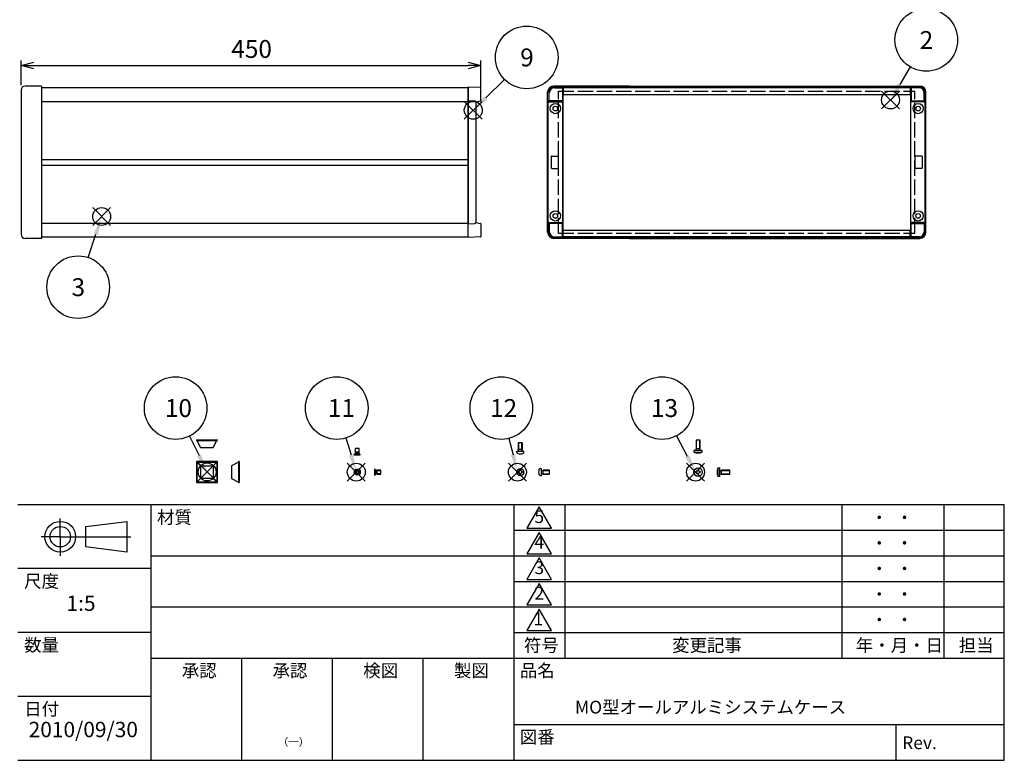
# Model space of a CAD drawing. Extents: x -78 to 2237, y -691 to 1413.
# Drawn here: x 1052 to 2015, y 0 to 725 of the extents above; entities that cross this region are included whole.
import ezdxf
from ezdxf.enums import TextEntityAlignment as Align

# ---------------------------------------------------------------- set-up
doc = ezdxf.new("R2010")
doc.units = 0
doc.header["$LTSCALE"] = 5
doc.linetypes.add('AM_ISO02W050X2', pattern=[3.75, 3, -0.75])
doc.linetypes.add('GEN7A', pattern=[6.875, 4.75, -0.875, 0.375, -0.875])
doc.layers.get('0').update_dxf_attribs({"linetype": 'CONTINUOUS'})
doc.layers.get('DEFPOINTS').update_dxf_attribs({"linetype": 'CONTINUOUS'})
for name, color, linetype in [('7A', 4, 'GEN7A'), ('AM_12', 7, 'CONTINUOUS'), ('AM_5', 3, 'CONTINUOUS'), ('RAHM2', 1, 'CONTINUOUS'), ('上ｶﾊ__', 6, 'CONTINUOUS'), ('下ｶﾊ__', 1, 'CONTINUOUS'), ('ｺ_ﾅ_ﾌ_ﾛｯｸ', 8, 'CONTINUOUS'), ('ｺ_ﾑ足', 8, 'CONTINUOUS'), ('ｻｲﾄ_ﾌﾚ_ﾑ', 5, 'CONTINUOUS'), ('ﾋ_ｽ', 8, 'CONTINUOUS'), ('ﾋ_ｽ0', 8, 'AM_ISO02W050X2'), ('ﾌﾛﾝﾄﾌﾚ_ﾑ', 3, 'CONTINUOUS'), ('ﾘﾔﾊ_ﾈﾙ0', 2, 'AM_ISO02W050X2'), ('ﾘﾔﾌｨ_ﾄ', 9, 'CONTINUOUS')]:
    doc.layers.add(name, color=color, linetype=linetype)
doc.styles.add('ACISOTS', font='isocp.shx', dxfattribs={"height": 1, "bigfont": 'extfont.shx'})
doc.styles.get("Standard").update_dxf_attribs({"font": 'ISOCP.SHX', "bigfont": 'bigfont.shx'})
doc.styles.add('TAKACHI1', font='txt', dxfattribs={"height": 2.5})
doc.dimstyles.get("Standard").update_dxf_attribs({"dimtxt": 2.5, "dimasz": 2.5, "dimexe": 1.25, "dimexo": 0.625, "dimtad": 1, "dimcen": 2.5, "dimazin": 3, "dimtfac": 1, "dimtmove": 0, "dimatfit": 3})

# ---------------------------------------------------------------- blocks, each defined once
blk = doc.blocks.new('*U72')
at = {"layer": 'RAHM2'}
blk.add_text('日付', height=2.5, dxfattribs=at).set_placement((-191.8, 8.8))
blk = doc.blocks.new('*U73')
at = {"layer": 'RAHM2'}
blk.add_text('尺度', height=2.5, dxfattribs=at).set_placement((-191.8, 33.8))
blk = doc.blocks.new('*U74')
at = {"layer": 'RAHM2'}
blk.add_text('数量', height=2.5, dxfattribs=at).set_placement((-191.8, 21.3))
blk = doc.blocks.new('*U76')
at = {"layer": 'RAHM2'}
blk.add_text('材質', height=2.5, dxfattribs=at).set_placement((-165.8, 46.3))
blk = doc.blocks.new('*U78')
at = {"layer": 'RAHM2'}
blk.add_text('承認', height=2.5, dxfattribs=at).set_placement((-160.94, 16.3))
blk = doc.blocks.new('*U79')
at = {"layer": 'RAHM2'}
blk.add_text('承認', height=2.5, dxfattribs=at).set_placement((-143.19, 16.3))
blk = doc.blocks.new('*U80')
at = {"layer": 'RAHM2'}
blk.add_text('検図', height=2.5, dxfattribs=at).set_placement((-125.44, 16.3))
blk = doc.blocks.new('*U81')
at = {"layer": 'RAHM2'}
blk.add_text('製図', height=2.5, dxfattribs=at).set_placement((-107.69, 16.3))
blk = doc.blocks.new('*U82')
at = {"layer": 'RAHM2'}
blk.add_text('Rev.', height=2.5, dxfattribs=at).set_placement((-19.98, 2.18))
blk = doc.blocks.new('*U83')
at = {"layer": 'RAHM2'}
blk.add_text('図番', height=2.5, dxfattribs=at).set_placement((-94.8, 3.3))
blk = doc.blocks.new('*U84')
at = {"layer": 'RAHM2'}
blk.add_text('符号', height=2.5, dxfattribs=at).set_placement((-94, 21.25))
blk = doc.blocks.new('*U85')
at = {"layer": 'RAHM2'}
blk.add_text('品名', height=2.5, dxfattribs=at).set_placement((-94.8, 16.3))
blk = doc.blocks.new('*U86')
at = {"layer": 'RAHM2'}
blk.add_text('変更記事', height=2.5, dxfattribs=at).set_placement((-65, 21.25))
blk = doc.blocks.new('*U87')
at = {"layer": 'RAHM2'}
blk.add_text('・  ・   ', height=2.5, dxfattribs=at).set_placement((-26.17, 31.25))
blk = doc.blocks.new('*U88')
at = {"layer": 'RAHM2'}
blk.add_text('年・月・日', height=2.5, dxfattribs=at).set_placement((-29.06, 21.25))
blk = doc.blocks.new('*U89')
at = {"layer": 'RAHM2'}
blk.add_text('担当', height=2.5, dxfattribs=at).set_placement((-8.91, 21.25))
blk = doc.blocks.new('*U90')
at = {"layer": 'RAHM2'}
blk.add_text('・  ・   ', height=2.5, dxfattribs=at).set_placement((-26.17, 41.25))
blk = doc.blocks.new('*U91')
at = {"layer": 'RAHM2'}
blk.add_text('・  ・   ', height=2.5, dxfattribs=at).set_placement((-26.17, 36.25))
blk = doc.blocks.new('*U92')
at = {"layer": 'RAHM2'}
blk.add_text('・  ・   ', height=2.5, dxfattribs=at).set_placement((-26.17, 46.25))
blk = doc.blocks.new('*U93')
at = {"layer": 'RAHM2'}
blk.add_text('・  ・   ', height=2.5, dxfattribs=at).set_placement((-26.17, 26.25))
blk = doc.blocks.new('TK-TITLE')
for p, q in [((0, 50), (-193, 50)), ((-167, 50), (-167, 0)), ((-96, 50), (-96, 0)), ((0, 0), (0, 50)), ((-179.72, 45.75), (-171.72, 46.75)), ((-171.72, 46.75), (-171.72, 40.75)), ((-179.72, 41.75), (-179.72, 45.75)), ((-171.72, 40.75), (-179.72, 41.75)), ((-167, 40), (-96, 40)), ((-167, 37.5), (-193, 37.5)), ((-167, 30), (-96, 30)), ((-167, 25), (-193, 25)), ((-167, 20), (-96, 20)), ((-149.25, 20), (-149.25, 0)), ((-131.5, 20), (-131.5, 0)), ((-113.75, 20), (-113.75, 0)), ((-96, 20), (0, 20)), ((-167, 12.5), (-193, 12.5)), ((-96, 7), (0, 7)), ((-21.18, 0), (-21.18, 7)), ((-193, 0), (0, 0))]:
    blk.add_line(p, q)
for radius in [3, 2]:
    blk.add_circle((-184.72, 43.75), radius)
at = {"layer": '7A'}
for q in [(-184.72, 47.32), (-188.44, 43.75), (-170.94, 43.75), (-184.72, 40.04)]:
    blk.add_line((-184.72, 43.75), q, dxfattribs=at)
at = {"layer": 'RAHM2'}
for p, q in [((-91, 49.6), (-93.42, 45.4)), ((-88.58, 45.4), (-91, 49.6)), ((-86, 50), (-86, 20)), ((-31.82, 50), (-31.82, 20)), ((-11.82, 50), (-11.82, 20)), ((-96, 45), (0, 45)), ((-93.42, 45.4), (-88.58, 45.4)), ((-91, 44.6), (-93.42, 40.4)), ((-88.58, 40.4), (-91, 44.6)), ((-96, 40), (0, 40)), ((-93.42, 40.4), (-88.58, 40.4)), ((-91, 39.6), (-93.42, 35.4)), ((-88.58, 35.4), (-91, 39.6)), ((-96, 35), (0, 35)), ((-93.42, 35.4), (-88.58, 35.4)), ((-91, 34.6), (-93.42, 30.4)), ((-88.58, 30.4), (-91, 34.6)), ((-96, 30), (0, 30)), ((-93.42, 30.4), (-88.58, 30.4)), ((-91, 29.6), (-93.42, 25.4)), ((-88.58, 25.4), (-91, 29.6)), ((-93.42, 25.4), (-88.58, 25.4)), ((-96, 25), (0, 25))]:
    blk.add_line(p, q, dxfattribs=at)
at = {"layer": 'ﾌﾛﾝﾄﾌﾚ_ﾑ'}
for name in ['*U76', '*U92', '*U90', '*U73', '*U91', '*U87', '*U93', '*U74', '*U84', '*U86', '*U88', '*U89', '*U78', '*U79', '*U80', '*U81', '*U85', '*U72', '*U83', '*U82']:
    blk.add_blockref(name, (0, 0), dxfattribs=at)
for tag, p, height in [('GEN-TITLE-MAT1', (-148.96, 43.3), 3), ('GEN-TITLE-MAT2', (-148.96, 33.3), 3), ('GEN-TITLE-DES1', (-84.14, 12.83), 3.5), ('GEN-TITLE-DES2', (-84, 9.15), 2.5), ('GEN-TITLE-NR1', (-84, 2), 3), ('GEN-TITLE-NR2', (-8, 1.71), 2.5)]:
    blk.add_attdef(tag, p, '', height=height)
for tag, p in [('GEN-TITLE-SCA', (-177.82, 28.3)), ('GEN-TITLE-QTY', (-175.61, 15.8))]:
    blk.add_attdef(tag, text='', height=3).set_placement(p, align=Align.BOTTOM_RIGHT)
blk.add_attdef('GEN-TITLE-DAT', text='', height=3).set_placement((-180.22, 3.59), align=Align.BOTTOM_CENTER)
at = {"layer": 'RAHM2'}
for s, p in [('5', (-91, 45.65)), ('4', (-91, 40.65)), ('3', (-91, 35.65)), ('2', (-91, 30.65)), ('1', (-91.19, 25.65))]:
    blk.add_text(s, height=2.5, dxfattribs=at).set_placement(p, align=Align.BOTTOM_CENTER)
blk = doc.blocks.new('*S18')
at = {"layer": 'AM_12', "color": 4}
for p, q in [((1894.94, 637.27, -374.38), (1912.44, 654.77, -374.38)), ((1894.94, 654.77, -374.38), (1912.44, 637.27, -374.38))]:
    blk.add_line(p, q, dxfattribs=at)
blk.add_circle((1903.69, 646.02, -374.38), 8.75, dxfattribs=at)
blk = doc.blocks.new('*S19')
at = {"layer": 'AM_12', "color": 4}
for p, q in [((1504.18, 627.17, -374.38), (1486.68, 644.67, -374.38)), ((1504.18, 644.67, -374.38), (1486.68, 627.17, -374.38))]:
    blk.add_line(p, q, dxfattribs=at)
blk.add_circle((1495.43, 635.92, -374.38), 8.75, dxfattribs=at)
blk = doc.blocks.new('*S21')
at = {"layer": 'AM_12', "color": 4}
for p, q in [((1140.63, 523.22, -374.38), (1123.13, 540.72, -374.38)), ((1140.63, 540.72, -374.38), (1123.13, 523.22, -374.38))]:
    blk.add_line(p, q, dxfattribs=at)
blk.add_circle((1131.88, 531.97, -374.38), 8.75, dxfattribs=at)
blk = doc.blocks.new('*S22')
at = {"layer": 'AM_12', "color": 4}
for p, q in [((1226.31, 273.38, -374.38), (1243.81, 290.88, -374.38)), ((1226.31, 290.88, -374.38), (1243.81, 273.38, -374.38))]:
    blk.add_line(p, q, dxfattribs=at)
blk.add_circle((1235.06, 282.13, -374.38), 8.75, dxfattribs=at)
blk = doc.blocks.new('*U101')
at = {"layer": 'AM_5', "color": 7, "style": 'ACISOTS'}
blk.add_text('3', height=17.5, dxfattribs=at).set_placement((1102.41, 454.13, -374.38))
blk = doc.blocks.new('*S27')
at = {"layer": 'AM_5'}
blk.add_line((1118.59, 491.93, -374.38), (1126.2, 514.76, -374.38), dxfattribs=at)
at = {"layer": 'AM_5', "color": 3}
blk.add_circle((1108.9, 462.88, -374.38), 30.62, dxfattribs=at)
at = {"layer": 'AM_5'}
blk.add_trace([(1128.39, 514.03, -374.38), (1124.02, 515.49, -374.38), (1131.74, 531.36, -374.38)], dxfattribs=at)
at = {"layer": 'ﾌﾛﾝﾄﾌﾚ_ﾑ'}
blk.add_blockref('*U101', (0, 0), dxfattribs=at)
blk = doc.blocks.new('*U104')
at = {"layer": 'AM_5', "color": 7, "style": 'ACISOTS'}
blk.add_text('2', height=17.5, dxfattribs=at).set_placement((1932.18, 695.93, -374.38))
blk = doc.blocks.new('*S30')
at = {"layer": 'AM_5'}
blk.add_line((1922.95, 678.37, -374.38), (1912.64, 661.06, -374.38), dxfattribs=at)
at = {"layer": 'AM_5', "color": 3}
blk.add_circle((1938.61, 704.69, -374.38), 30.62, dxfattribs=at)
at = {"layer": 'AM_5'}
blk.add_trace([(1910.66, 662.24, -374.38), (1914.62, 659.88, -374.38), (1903.69, 646.02, -374.38)], dxfattribs=at)
at = {"layer": 'ﾌﾛﾝﾄﾌﾚ_ﾑ'}
blk.add_blockref('*U104', (0, 0), dxfattribs=at)
blk = doc.blocks.new('*U105')
at = {"layer": 'AM_5', "color": 7, "style": 'ACISOTS'}
blk.add_text('10', height=17.5, dxfattribs=at).set_placement((1193.73, 335.87, -374.38))
blk = doc.blocks.new('*S31')
at = {"layer": 'AM_5'}
blk.add_line((1217.8, 317.16, -374.38), (1227.21, 298.08, -374.38), dxfattribs=at)
at = {"layer": 'AM_5', "color": 3}
blk.add_circle((1204.24, 344.62, -374.38), 30.62, dxfattribs=at)
at = {"layer": 'AM_5'}
blk.add_trace([(1225.15, 297.06, -374.38), (1229.28, 299.1, -374.38), (1234.96, 282.39, -374.38)], dxfattribs=at)
at = {"layer": 'ﾌﾛﾝﾄﾌﾚ_ﾑ'}
blk.add_blockref('*U105', (0, 0), dxfattribs=at)
blk = doc.blocks.new('*S34')
at = {"layer": 'AM_12', "color": 4}
for p, q in [((1372.21, 273.21, -374.38), (1389.71, 290.71, -374.38)), ((1372.21, 290.71, -374.38), (1389.71, 273.21, -374.38))]:
    blk.add_line(p, q, dxfattribs=at)
blk.add_circle((1380.96, 281.96, -374.38), 8.75, dxfattribs=at)
blk = doc.blocks.new('*S35')
at = {"layer": 'AM_12', "color": 4}
for p, q in [((1529.89, 273.21, -374.38), (1547.39, 290.71, -374.38)), ((1529.89, 290.71, -374.38), (1547.39, 273.21, -374.38))]:
    blk.add_line(p, q, dxfattribs=at)
blk.add_circle((1538.64, 281.96, -374.38), 8.75, dxfattribs=at)
blk = doc.blocks.new('*S36')
at = {"layer": 'AM_12', "color": 4}
for p, q in [((1704.17, 273.21, -374.38), (1721.67, 290.71, -374.38)), ((1704.17, 290.71, -374.38), (1721.67, 273.21, -374.38))]:
    blk.add_line(p, q, dxfattribs=at)
blk.add_circle((1712.92, 281.96, -374.38), 8.75, dxfattribs=at)
blk = doc.blocks.new('*U108')
at = {"layer": 'AM_5', "color": 7, "style": 'ACISOTS'}
blk.add_text('12', height=17.5, dxfattribs=at).set_placement((1511.85, 335.87, -374.38))
blk = doc.blocks.new('*S37')
at = {"layer": 'AM_5'}
blk.add_line((1530.35, 314.92, -374.38), (1534.37, 298.93, -374.38), dxfattribs=at)
at = {"layer": 'AM_5', "color": 3}
blk.add_circle((1522.88, 344.62, -374.38), 30.62, dxfattribs=at)
at = {"layer": 'AM_5'}
blk.add_trace([(1532.14, 298.37, -374.38), (1536.61, 299.5, -374.38), (1538.64, 281.96, -374.38)], dxfattribs=at)
at = {"layer": 'ﾌﾛﾝﾄﾌﾚ_ﾑ'}
blk.add_blockref('*U108', (0, 0), dxfattribs=at)
blk = doc.blocks.new('*U109')
at = {"layer": 'AM_5', "color": 7, "style": 'ACISOTS'}
blk.add_text('11', height=17.5, dxfattribs=at).set_placement((1353.13, 335.87, -374.38))
blk = doc.blocks.new('*S38')
at = {"layer": 'AM_5'}
blk.add_line((1370.8, 315.33, -374.38), (1375.86, 298.7, -374.38), dxfattribs=at)
at = {"layer": 'AM_5', "color": 3}
blk.add_circle((1361.88, 344.62, -374.38), 30.62, dxfattribs=at)
at = {"layer": 'AM_5'}
blk.add_trace([(1373.66, 298.03, -374.38), (1378.07, 299.38, -374.38), (1380.96, 281.96, -374.38)], dxfattribs=at)
at = {"layer": 'ﾌﾛﾝﾄﾌﾚ_ﾑ'}
blk.add_blockref('*U109', (0, 0), dxfattribs=at)
blk = doc.blocks.new('*U110')
at = {"layer": 'AM_5', "color": 7, "style": 'ACISOTS'}
blk.add_text('13', height=17.5, dxfattribs=at).set_placement((1669.33, 335.87, -374.38))
blk = doc.blocks.new('*S39')
at = {"layer": 'AM_5'}
blk.add_line((1694.37, 317.48, -374.38), (1704.82, 297.47, -374.38), dxfattribs=at)
at = {"layer": 'AM_5', "color": 3}
blk.add_circle((1680.19, 344.62, -374.38), 30.62, dxfattribs=at)
at = {"layer": 'AM_5'}
blk.add_trace([(1702.78, 296.41, -374.38), (1706.86, 298.54, -374.38), (1712.92, 281.96, -374.38)], dxfattribs=at)
at = {"layer": 'ﾌﾛﾝﾄﾌﾚ_ﾑ'}
blk.add_blockref('*U110', (0, 0), dxfattribs=at)
blk = doc.blocks.new('*U111')
at = {"layer": 'AM_5', "color": 7, "style": 'ACISOTS'}
blk.add_text('9', height=17.5, dxfattribs=at).set_placement((1541.37, 678.91, -374.38))
blk = doc.blocks.new('*S40')
at = {"layer": 'AM_5'}
blk.add_line((1526.01, 666.14, -374.38), (1507.88, 648.22, -374.38), dxfattribs=at)
at = {"layer": 'AM_5', "color": 3}
blk.add_circle((1547.79, 687.66, -374.38), 30.62, dxfattribs=at)
at = {"layer": 'AM_5'}
blk.add_trace([(1506.26, 649.86, -374.38), (1509.5, 646.58, -374.38), (1495.43, 635.92, -374.38)], dxfattribs=at)
at = {"layer": 'ﾌﾛﾝﾄﾌﾚ_ﾑ'}
blk.add_blockref('*U111', (0, 0), dxfattribs=at)
blk = doc.blocks.new('A$C244C2CAF')
at = {"layer": 'ﾋ_ｽ'}
for p, q in [((-2.1, -0.48), (-2.1, 0.48)), ((-2.1, 0.48), (-1.81, 0.48)), ((-0.48, 2.1), (0.48, 2.1)), ((-0.48, 1.81), (-0.48, 2.1)), ((0.48, 2.1), (0.48, 1.81)), ((1.81, 0.48), (2.1, 0.48)), ((2.1, 0.48), (2.1, -0.48)), ((-1.81, -0.48), (-2.1, -0.48)), ((-0.48, -2.1), (-0.48, -1.81)), ((0.48, -2.1), (-0.48, -2.1)), ((0.48, -1.81), (0.48, -2.1)), ((2.1, -0.48), (1.81, -0.48))]:
    blk.add_line(p, q, dxfattribs=at)
blk.add_circle((0, 0), 3.5, dxfattribs=at)
for centre, start, end in [((-1.81, 1.81), 270, 0), ((1.81, 1.81), 180, 270), ((-1.81, -1.81), 0, 90), ((1.81, -1.81), 90, 180)]:
    blk.add_arc(centre, 1.34, start, end, dxfattribs=at)
blk = doc.blocks.new('A$C71F41A4B')
at = {"layer": 'ﾋ_ｽ'}
for p, q in [((-1.12, 3.4), (0, 3.5)), ((0, 3.5), (0, -3.5)), ((0.24, 1.66), (1.75, 2)), ((8, 2), (1.75, 2)), ((1.75, -2), (1.75, 2)), ((8, -2), (8, 2)), ((-1.12, -3.4), (0, -3.5)), ((0.24, -1.66), (1.75, -2)), ((1.75, -2), (8, -2))]:
    blk.add_line(p, q, dxfattribs=at)
for centre, radius, start, end in [((6.4, 0), 9, 164.11915, 195.88085), ((-1.01, 2.11), 1.3, 95, 164.11915), ((0.2, 1.85), 0.2, 180, 282.875), ((-1.01, -2.11), 1.3, 195.88085, 265), ((0.2, -1.85), 0.2, 77.125, 180)]:
    blk.add_arc(centre, radius, start, end, dxfattribs=at)
at = {"layer": 'ﾋ_ｽ0'}
for p, q in [((0, 1.6), (8, 1.6)), ((0, -1.6), (8, -1.6))]:
    blk.add_line(p, q, dxfattribs=at)
blk = doc.blocks.new('A$C3E832910')
at = {"layer": 'ﾋ_ｽ'}
for p, q in [((-2.25, 0.51), (-1.94, 0.51)), ((-2.25, -0.51), (-2.25, 0.51)), ((-0.51, 1.94), (-0.51, 2.25)), ((-0.51, 2.25), (0.51, 2.25)), ((0.51, 2.25), (0.51, 1.94)), ((1.94, 0.51), (2.25, 0.51)), ((2.25, 0.51), (2.25, -0.51)), ((-1.94, -0.51), (-2.25, -0.51)), ((-0.51, -2.25), (-0.51, -1.94)), ((0.51, -2.25), (-0.51, -2.25)), ((0.51, -1.94), (0.51, -2.25)), ((2.25, -0.51), (1.94, -0.51))]:
    blk.add_line(p, q, dxfattribs=at)
blk.add_circle((0, 0), 3, dxfattribs=at)
for centre, start, end in [((-1.94, 1.94), 270, 0), ((1.94, 1.94), 180, 270), ((-1.94, -1.94), 0, 90), ((1.94, -1.94), 90, 180)]:
    blk.add_arc(centre, 1.43, start, end, dxfattribs=at)
blk = doc.blocks.new('A$C16FF6ADE')
at = {"layer": 'ﾋ_ｽ'}
for p, q in [((-2.15, 0.49), (-1.86, 0.49)), ((-2.15, -0.49), (-2.15, 0.49)), ((-0.49, 1.86), (-0.49, 2.15)), ((-0.49, 2.15), (0.49, 2.15)), ((0.49, 2.15), (0.49, 1.86)), ((1.86, 0.49), (2.15, 0.49)), ((2.15, 0.49), (2.15, -0.49)), ((-1.86, -0.49), (-2.15, -0.49)), ((-0.49, -2.15), (-0.49, -1.86)), ((0.49, -2.15), (-0.49, -2.15)), ((0.49, -1.86), (0.49, -2.15)), ((2.15, -0.49), (1.86, -0.49))]:
    blk.add_line(p, q, dxfattribs=at)
blk.add_circle((0, 0), 4.15, dxfattribs=at)
for centre, start, end in [((-1.86, 1.86), 270, 0), ((1.86, 1.86), 180, 270), ((-1.86, -1.86), 0, 90), ((1.86, -1.86), 90, 180)]:
    blk.add_arc(centre, 1.37, start, end, dxfattribs=at)
blk = doc.blocks.new('A$C62EE79A5')
at = {"layer": 'ﾋ_ｽ'}
for p, q in [((0, 4.15), (-1.7, 4)), ((-1.7, 4), (-1.7, -4)), ((0, -4.15), (0, 4.15)), ((0.24, 1.66), (1.75, 2)), ((1.75, -2), (1.75, 2)), ((10, 2), (1.75, 2)), ((10, -2), (10, 2)), ((-1.7, -4), (0, -4.15)), ((0.24, -1.66), (1.75, -2)), ((1.75, -2), (10, -2))]:
    blk.add_line(p, q, dxfattribs=at)
for centre, radius, start, end in [((7.91, 0), 10.41, 157.38713, 202.61287), ((0.2, 1.85), 0.2, 180, 282.875), ((0.2, -1.85), 0.2, 77.125, 180)]:
    blk.add_arc(centre, radius, start, end, dxfattribs=at)
at = {"layer": 'ﾋ_ｽ0'}
for p, q in [((0, 1.6), (10, 1.6)), ((0, -1.6), (10, -1.6))]:
    blk.add_line(p, q, dxfattribs=at)
blk = doc.blocks.new('A$C0EB850EF')
at = {"layer": 'ﾋ_ｽ'}
for p, q in [((0, 3), (0, -3)), ((0, 3), (0.25, 3)), ((1.25, 2), (0.25, 3)), ((0.25, -3), (0.25, 3)), ((1.47, 1.78), (1.25, 2)), ((2.65, 2), (1.64, 1.68)), ((6, 2), (2.65, 2)), ((2.65, -2), (2.65, 2)), ((6, -2), (6, 2)), ((0, -3), (0.25, -3)), ((0.25, -3), (1.25, -2)), ((1.25, -2), (1.47, -1.78)), ((1.64, -1.68), (2.65, -2)), ((2.65, -2), (6, -2))]:
    blk.add_line(p, q, dxfattribs=at)
for centre, start, end in [((1.75, 2.07), 225, 270), ((1.75, -2.07), 90, 135)]:
    blk.add_arc(centre, 0.4, start, end, dxfattribs=at)
at = {"layer": 'ﾋ_ｽ0'}
for p, q in [((1.25, -2), (1.25, 2)), ((1.25, -1.5), (1.25, 1.5)), ((1.75, 1.67), (6, 1.67)), ((6, -1.67), (1.75, -1.67))]:
    blk.add_line(p, q, dxfattribs=at)
blk = doc.blocks.new('_OPEN30')
at = {"color": 0, "linetype": 'BYBLOCK'}
for p, q in [((-1, 0.268), (0, 0)), ((0, 0), (-1, -0.268)), ((0, 0), (-1, 0))]:
    blk.add_line(p, q, dxfattribs=at)
blk = doc.blocks.new('*U94')
at = {"layer": 'AM_5', "color": 2}
blk.add_text('450', height=17.5, dxfattribs=at).set_placement((1258.73, 687.2))
blk = doc.blocks.new('*D16')
at = {"layer": 'AM_5'}
for p, q in [((1052.99, 660.6), (1052.99, 684.7)), ((1502.99, 656.59), (1502.99, 684.7)), ((1065.49, 679.7), (1490.49, 679.7))]:
    blk.add_line(p, q, dxfattribs=at)
at = {"layer": 'DEFPOINTS', "color": 0}
for p in [(1502.99, 679.7), (1052.99, 655.6), (1502.99, 651.59)]:
    blk.add_point(p, dxfattribs=at)
at = {"layer": 'AM_5', "xscale": 12.5, "yscale": 12.5, "zscale": 12.5, "rotation": 180}
blk.add_blockref('_OPEN30', (1052.99, 679.7), dxfattribs=at)
at = {"layer": 'AM_5', "xscale": 12.5, "yscale": 12.5, "zscale": 12.5}
blk.add_blockref('_OPEN30', (1502.99, 679.7), dxfattribs=at)
at = {"layer": 'ﾌﾛﾝﾄﾌﾚ_ﾑ'}
blk.add_blockref('*U94', (0, 0), dxfattribs=at)
blk = doc.blocks.new('*U99')
at = {"style": 'TAKACHI1'}
blk.add_text('（一）', height=7.5, dxfattribs=at).set_placement((1304.24, 14.22))

msp = doc.modelspace()

# ---------------------------------------------------------------- linework, layer by layer
at = {"layer": '上ｶﾊ__'}
for p, q in [((1072.988, 658.225), (1490.488, 658.225)), ((1490.488, 658.225), (1490.488, 644.725)), ((1922.975, 658.225), (1583.209, 658.225)), ((1583.225, 657.225), (1583.475, 657.225)), ((1583.475, 658.225), (1583.475, 651.475)), ((1922.975, 658.225), (1922.975, 651.475)), ((1923.225, 657.225), (1922.975, 657.225)), ((1583.475, 651.475), (1922.975, 651.475))]:
    msp.add_line(p, q, dxfattribs=at)
at = {"layer": '下ｶﾊ__'}
for p, q in [((1490.488, 511.975), (1490.488, 525.475)), ((1072.988, 511.975), (1490.488, 511.975)), ((1922.975, 511.975), (1583.209, 511.975)), ((1583.225, 512.975), (1583.475, 512.975)), ((1583.475, 511.975), (1583.475, 518.725)), ((1583.475, 518.725), (1922.975, 518.725)), ((1922.975, 511.975), (1922.975, 518.725)), ((1923.225, 512.975), (1922.975, 512.975))]:
    msp.add_line(p, q, dxfattribs=at)
at = {"layer": 'ｺ_ﾅ_ﾌ_ﾛｯｸ'}
for p, q in [((1052.988, 655.6), (1052.988, 514.6)), ((1072.738, 659.6), (1056.988, 659.6)), ((1072.688, 659.6), (1056.988, 659.6)), ((1072.988, 659.3), (1072.988, 510.9)), ((1581.225, 659.6), (1574.225, 659.6)), ((1581.225, 659.3), (1581.225, 659.6)), ((1581.725, 659.3), (1581.225, 659.3)), ((1581.725, 659.3), (1581.725, 658.6)), ((1924.725, 659.3), (1924.725, 658.6)), ((1924.725, 659.3), (1925.225, 659.3)), ((1925.225, 659.6), (1932.225, 659.6)), ((1925.225, 659.3), (1925.225, 659.6)), ((1568.225, 516.6), (1568.225, 653.6)), ((1938.225, 516.6), (1938.225, 653.6)), ((1072.688, 510.6), (1056.988, 510.6)), ((1072.738, 510.6), (1056.988, 510.6)), ((1581.225, 510.6), (1574.225, 510.6)), ((1581.225, 510.9), (1581.225, 510.6)), ((1581.725, 510.9), (1581.225, 510.9)), ((1581.725, 510.9), (1581.725, 511.6)), ((1924.725, 510.9), (1924.725, 511.6)), ((1924.725, 510.9), (1925.225, 510.9)), ((1925.225, 510.9), (1925.225, 510.6)), ((1925.225, 510.6), (1932.225, 510.6))]:
    msp.add_line(p, q, dxfattribs=at)
for centre, radius, start, end in [((1056.988, 655.6), 4, 90, 180), ((1056.988, 655.6), 4, 90, 180), ((1072.688, 659.3), 0.3, 360, 90), ((1574.225, 653.6), 6, 90, 180), ((1932.225, 653.6), 6, 360, 90), ((1056.988, 514.6), 4, 180, 270), ((1056.988, 514.6), 4, 180, 270), ((1072.688, 510.9), 0.3, 270, 0), ((1574.225, 516.6), 6, 180, 270), ((1932.225, 516.6), 6, 270, 0)]:
    msp.add_arc(centre, radius, start, end, dxfattribs=at)
at = {"layer": 'ｺ_ﾑ足'}
for p, q in [((1224.54, 313.463, -374.381), (1224.54, 312.763, -374.381)), ((1224.54, 313.463, -374.381), (1245.14, 313.463, -374.381)), ((1224.54, 312.763, -374.381), (1245.14, 312.763, -374.381)), ((1225.04, 312.763, -374.381), (1228.59, 305.863, -374.381)), ((1241.09, 305.863, -374.381), (1244.64, 312.763, -374.381)), ((1245.14, 312.763, -374.381), (1245.14, 313.463, -374.381)), ((1228.59, 305.863, -374.381), (1241.09, 305.863, -374.381)), ((1224.54, 292.263, -374.381), (1224.54, 271.663, -374.381)), ((1245.14, 292.263, -374.381), (1224.54, 292.263, -374.381)), ((1225.04, 291.763, -374.381), (1225.04, 272.163, -374.381)), ((1225.04, 291.763, -374.381), (1228.59, 288.213, -374.381)), ((1225.04, 291.763, -374.381), (1244.64, 291.763, -374.381)), ((1244.64, 291.763, -374.381), (1241.09, 288.213, -374.381)), ((1244.64, 291.763, -374.381), (1244.64, 272.163, -374.381)), ((1245.14, 271.663, -374.381), (1245.14, 292.263, -374.381)), ((1265.64, 291.763, -374.381), (1258.74, 288.213, -374.381)), ((1265.64, 292.263, -374.381), (1265.64, 271.663, -374.381)), ((1266.34, 292.263, -374.381), (1265.64, 292.263, -374.381)), ((1266.34, 292.263, -374.381), (1266.34, 271.663, -374.381)), ((1228.59, 288.213, -374.381), (1228.59, 275.713, -374.381)), ((1228.59, 288.213, -374.381), (1241.09, 288.213, -374.381)), ((1241.09, 288.213, -374.381), (1241.09, 275.713, -374.381)), ((1258.74, 288.213, -374.381), (1258.74, 275.713, -374.381)), ((1224.54, 271.663, -374.381), (1245.14, 271.663, -374.381)), ((1228.59, 275.713, -374.381), (1225.04, 272.163, -374.381)), ((1244.64, 272.163, -374.381), (1225.04, 272.163, -374.381)), ((1241.09, 275.713, -374.381), (1228.59, 275.713, -374.381)), ((1241.09, 275.713, -374.381), (1244.64, 272.163, -374.381)), ((1258.74, 275.713, -374.381), (1265.64, 272.163, -374.381)), ((1265.64, 271.663, -374.381), (1266.34, 271.663, -374.381))]:
    msp.add_line(p, q, dxfattribs=at)
at = {"layer": 'ｻｲﾄ_ﾌﾚ_ﾑ'}
for p, q in [((1072.988, 644.6), (1490.488, 644.6)), ((1072.988, 644.6), (1072.988, 525.6)), ((1490.488, 644.6), (1490.488, 525.6)), ((1072.988, 587.85), (1490.488, 587.85)), ((1072.988, 582.35), (1490.488, 582.35)), ((1072.988, 525.6), (1490.488, 525.6))]:
    msp.add_line(p, q, dxfattribs=at)
at = {"layer": 'ﾌﾛﾝﾄﾌﾚ_ﾑ'}
for p, q in [((1581.725, 659.6), (1581.725, 658.6)), ((1648.225, 659.6), (1581.725, 659.6)), ((1583.158, 658.35), (1923.292, 658.35)), ((1648.225, 659.6), (1924.725, 659.6)), ((1924.725, 659.6), (1924.725, 658.6)), ((1581.725, 510.6), (1581.725, 511.6)), ((1648.225, 510.6), (1581.725, 510.6)), ((1583.158, 511.85), (1923.292, 511.85)), ((1648.225, 510.6), (1608.111, 510.6)), ((1648.225, 511.85), (1897.69, 511.85)), ((1648.225, 510.6), (1898.34, 510.6)), ((1648.225, 510.6), (1924.725, 510.6)), ((1924.725, 510.6), (1924.725, 511.6))]:
    msp.add_line(p, q, dxfattribs=at)
at = {"layer": 'ﾘﾔﾊ_ﾈﾙ0'}
for p, q in [((1578.975, 515.7), (1578.975, 654.5)), ((1578.975, 654.5), (1927.475, 654.5)), ((1927.475, 515.7), (1927.475, 654.5)), ((1578.975, 515.7), (1927.475, 515.7))]:
    msp.add_line(p, q, dxfattribs=at)
at = {"layer": 'ﾘﾔﾌｨ_ﾄ'}
for p, q in [((1490.488, 511.6), (1490.488, 658.6)), ((1502.505, 658.18), (1490.488, 658.6)), ((1502.988, 645.51), (1502.988, 657.68)), ((1582.725, 658.6), (1574.225, 658.6)), ((1574.797, 658.028), (1582.153, 658.028)), ((1582.653, 657.528), (1582.653, 645.693)), ((1583.225, 658.1), (1583.225, 512.1)), ((1923.225, 658.1), (1923.225, 512.1)), ((1923.725, 658.6), (1932.225, 658.6)), ((1923.797, 657.528), (1923.797, 645.693)), ((1931.653, 658.028), (1924.297, 658.028)), ((1569.225, 653.6), (1569.225, 644.6)), ((1569.797, 645.693), (1569.797, 653.028)), ((1936.653, 645.693), (1936.653, 653.028)), ((1937.225, 653.6), (1937.225, 644.6)), ((1490.488, 645.25), (1496.988, 645.1)), ((1497.988, 644.1), (1502.586, 645.019)), ((1497.988, 644.1), (1497.988, 526.1)), ((1568.225, 525.95), (1568.225, 644.25)), ((1568.758, 526.1), (1568.758, 644.1)), ((1569.725, 644.1), (1582.725, 644.1)), ((1582.153, 645.193), (1570.297, 645.193)), ((1582.963, 526.039), (1582.963, 644.16)), ((1923.487, 526.039), (1923.487, 644.16)), ((1936.725, 644.1), (1923.725, 644.1)), ((1924.297, 645.193), (1936.153, 645.193)), ((1937.692, 526.1), (1937.692, 644.1)), ((1938.225, 525.95), (1938.225, 644.25)), ((1571.725, 590.6), (1571.725, 579.6)), ((1572.225, 591.1), (1578.225, 591.1)), ((1578.725, 579.6), (1578.725, 590.6)), ((1927.725, 579.6), (1927.725, 590.6)), ((1934.225, 591.1), (1928.225, 591.1)), ((1934.725, 590.6), (1934.725, 579.6)), ((1572.225, 579.1), (1578.225, 579.1)), ((1934.225, 579.1), (1928.225, 579.1)), ((1490.488, 524.95), (1496.988, 525.1)), ((1497.988, 526.1), (1502.586, 525.18)), ((1502.988, 524.69), (1502.988, 512.519)), ((1569.225, 516.6), (1569.225, 525.6)), ((1569.725, 526.1), (1582.725, 526.1)), ((1569.797, 524.507), (1569.797, 517.172)), ((1582.153, 525.007), (1570.297, 525.007)), ((1582.653, 512.672), (1582.653, 524.507)), ((1936.725, 526.1), (1923.725, 526.1)), ((1923.797, 512.672), (1923.797, 524.507)), ((1924.297, 525.007), (1936.153, 525.007)), ((1936.653, 524.507), (1936.653, 517.172)), ((1937.225, 516.6), (1937.225, 525.6)), ((1502.505, 512.019), (1490.488, 511.6)), ((1582.725, 511.6), (1574.225, 511.6)), ((1574.797, 512.172), (1582.153, 512.172)), ((1923.725, 511.6), (1932.225, 511.6)), ((1931.653, 512.172), (1924.297, 512.172))]:
    msp.add_line(p, q, dxfattribs=at)
for centre, radius in [((1575.725, 637.6), 5), ((1575.725, 637.6), 2.25), ((1930.725, 637.6), 5), ((1930.725, 637.6), 2.25), ((1575.725, 532.6), 5), ((1575.725, 532.6), 2.25), ((1930.725, 532.6), 5), ((1930.725, 532.6), 2.25)]:
    msp.add_circle(centre, radius, dxfattribs=at)
for centre, radius, start, end in [((1502.488, 657.68), 0.5, 0, 88), ((1574.225, 653.6), 5, 90, 180), ((1574.797, 653.028), 5, 90, 180), ((1582.153, 657.528), 0.5, 0, 90), ((1582.725, 658.1), 0.5, 0, 90), ((1923.725, 658.1), 0.5, 90, 180), ((1924.297, 657.528), 0.5, 90, 180), ((1931.653, 653.028), 5, 0, 90), ((1932.225, 653.6), 5, 0, 90), ((1502.488, 645.51), 0.5, 281.309932, 0), ((1570.297, 645.693), 0.5, 180, 270), ((1582.153, 645.693), 0.5, 270, 0), ((1924.297, 645.693), 0.5, 180, 270), ((1936.153, 645.693), 0.5, 270, 0), ((1496.988, 644.1), 1, 0, 90), ((1569.225, 644.25), 1, 90, 180), ((1569.758, 644.1), 1, 122.204056, 180), ((1569.725, 644.6), 0.5, 180, 270), ((1582.725, 644.6), 0.5, 270, 298.436759), ((1923.725, 644.6), 0.5, 241.563241, 270), ((1936.725, 644.6), 0.5, 270, 0), ((1937.225, 644.25), 1, 0, 90), ((1936.692, 644.1), 1, 0, 57.795944), ((1572.225, 590.6), 0.5, 90, 180), ((1578.225, 590.6), 0.5, 0, 90), ((1928.225, 590.6), 0.5, 90, 180), ((1934.225, 590.6), 0.5, 0, 90), ((1572.225, 579.6), 0.5, 180, 270), ((1578.225, 579.6), 0.5, 270, 0), ((1928.225, 579.6), 0.5, 180, 270), ((1934.225, 579.6), 0.5, 270, 0), ((1496.988, 526.1), 1, 270, 0), ((1502.488, 524.69), 0.5, 0, 78.690068), ((1569.225, 525.95), 1, 180, 270), ((1569.758, 526.1), 1, 180, 237.795944), ((1569.725, 525.6), 0.5, 90, 180), ((1570.297, 524.507), 0.5, 90, 180), ((1582.153, 524.507), 0.5, 0, 90), ((1582.725, 525.6), 0.5, 61.563241, 90), ((1923.725, 525.6), 0.5, 90, 118.436759), ((1924.297, 524.507), 0.5, 90, 180), ((1936.153, 524.507), 0.5, 0, 90), ((1936.725, 525.6), 0.5, 0, 90), ((1936.692, 526.1), 1, 302.204056, 0), ((1937.225, 525.95), 1, 270, 0), ((1502.488, 512.519), 0.5, 272, 0), ((1574.225, 516.6), 5, 180, 270), ((1574.797, 517.172), 5, 180, 270), ((1582.153, 512.672), 0.5, 270, 0), ((1582.725, 512.1), 0.5, 270, 0), ((1923.725, 512.1), 0.5, 180, 270), ((1924.297, 512.672), 0.5, 180, 270), ((1931.653, 517.172), 5, 270, 0), ((1932.225, 516.6), 5, 270, 0)]:
    msp.add_arc(centre, radius, start, end, dxfattribs=at)

# ---------------------------------------------------------------- block references
for name, p, rotation in [('A$C71F41A4B', (1541.502, 302.463, -374.381), 89.99999999999999), ('A$C62EE79A5', (1715.371, 303.113, -374.381), 89.99999999999999), ('A$C0EB850EF', (1381.897, 298.963, -374.381), 90)]:
    msp.add_blockref(name, p, dxfattribs=dict(rotation=rotation))
for name, p in [('A$C3E832910', (1381.897, 281.963, -374.381)), ('A$C0EB850EF', (1398.897, 281.963, -374.381)), ('A$C244C2CAF', (1541.502, 281.963, -374.381)), ('A$C71F41A4B', (1562.002, 281.963, -374.381)), ('A$C16FF6ADE', (1715.371, 281.963, -374.381)), ('A$C62EE79A5', (1736.521, 281.963, -374.381))]:
    msp.add_blockref(name, p)
at = {"xscale": 5, "yscale": 5, "zscale": 5}
msp.add_blockref('TK-TITLE', (2015, 0), dxfattribs=at).add_auto_attribs({'GEN-TITLE-DAT': '2010/09/30', 'GEN-TITLE-SCA': '1:5', 'GEN-TITLE-DES2': 'MO型オールアルミシステムケース'})
at = {"layer": 'AM_12'}
for name in ['*S18', '*S19', '*S21', '*S22', '*S34', '*S35', '*S36']:
    msp.add_blockref(name, (0, 0), dxfattribs=at)
at = {"layer": 'AM_5'}
for name in ['*S30', '*S40', '*S27', '*S31', '*S38', '*S37', '*S39']:
    msp.add_blockref(name, (0, 0), dxfattribs=at)
at = {"layer": 'ﾌﾛﾝﾄﾌﾚ_ﾑ'}
msp.add_blockref('*U99', (0, 0), dxfattribs=at)

# ---------------------------------------------------------------- dimensions: what is measured, and where the dimension line sits
at = {"layer": 'AM_5'}
dim = msp.add_linear_dim(base=(1502.988, 679.702), p1=(1052.988, 655.6), p2=(1502.988, 651.595), dimstyle='Standard', override={"dimscale": 5}, dxfattribs=at)
dim.commit()
dim.dimension.update_dxf_attribs({"geometry": '*D16', "text_midpoint": (1277.988, 695.952)})

doc.saveas('drawing.dxf')
